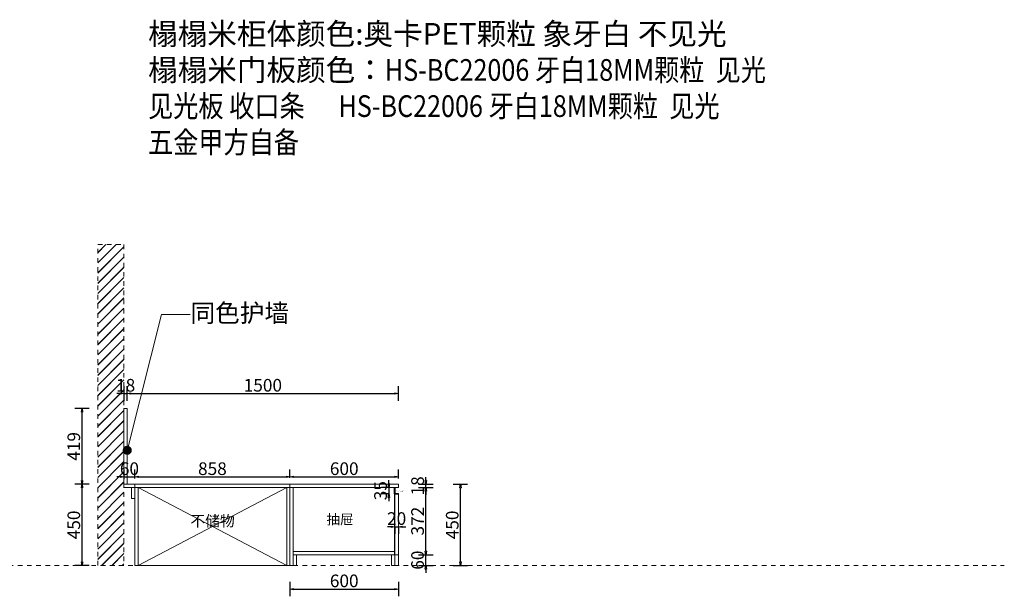
# Model space of a CAD drawing. Units: millimetres. Extents: x 290693 to 343862, y -104510 to -33267.
# Drawn here: x 319075 to 324521, y -100473 to -97283 of the extents above; entities that cross this region are included whole.
import ezdxf
from ezdxf import colors
from ezdxf.entities.mleader import LeaderData, LeaderLine
from ezdxf.math import Vec2, Vec3

# ---------------------------------------------------------------- set-up
doc = ezdxf.new("R2010")
doc.units = ezdxf.units.MM
doc.header["$LTSCALE"] = 10
doc.header["$PDMODE"] = 2
doc.linetypes.add('AI-Linetype-15', pattern=[5.08, 2.54, -2.54])
doc.layers.add('BG&E - DIMENSIONS', color=7, linetype='Continuous')
doc.layers.add('BG&E - HATCH', color=7, linetype='Continuous')
doc.styles.add('1312', font='txt', dxfattribs={"width": 0.85, "height": 55})
doc.styles.add('仿宋体', font='txt')
doc.styles.add('方正姚体', font='txt', dxfattribs={"width": 0.9, "oblique": 5})
doc.styles.add('标准宋体', font='txt')
doc.styles.add('英文黑体', font='arial.ttf')
doc.dimstyles.new('70', dxfattribs={"dimscale": 0, "dimtxt": 70, "dimasz": 20, "dimexe": 40, "dimexo": 40, "dimtad": 1, "dimdec": 0, "dimtxsty": '英文黑体', "dimblk": 'CLOSEDBLANK', "dimcen": 0, "dimclrd": 3, "dimclre": 3, "dimclrt": 2, "dimadec": 0, "dimazin": 0, "dimtfac": 1, "dimtdec": 0, "dimtix": 1, "dimtmove": 1, "dimatfit": 3, "dimldrblk": 'CLOSEDBLANK', "dimfxl": 40, "dimfxlon": 1, "dimarcsym": 0})

# ---------------------------------------------------------------- blocks, each defined once
blk = doc.blocks.new('_ClosedBlank')
at = {"color": 0, "linetype": 'ByBlock', "lineweight": -2}
for p, q in [((-1, 0.17), (0, 0)), ((-1, 0.17), (-1, -0.17)), ((0, 0), (-1, -0.17))]:
    blk.add_line(p, q, dxfattribs=at)
blk = doc.blocks.new('*D95')
at = {"color": 3, "lineweight": -2, "transparency": 16777216}
for p, q in [((321472.8, -99853.4), (321552.8, -99853.4)), ((321512.8, -100283.4), (321512.8, -99873.4)), ((321472.8, -100303.4), (321552.8, -100303.4))]:
    blk.add_line(p, q, dxfattribs=at)
at = {"layer": 'Defpoints', "color": 0, "transparency": 16777216}
for p in [(321160.1, -99853.4), (321512.8, -99853.4), (321132.1, -100303.4)]:
    blk.add_point(p, dxfattribs=at)
at = {"color": 3, "lineweight": -2, "transparency": 16777216, "xscale": 20, "yscale": 20, "zscale": 20}
for p, rotation in [((321512.8, -99853.4), 90), ((321512.8, -100303.4), 270)]:
    blk.add_blockref('_ClosedBlank', p, dxfattribs=dict(at, rotation=rotation))
at = {"color": 2, "lineweight": 5, "transparency": 16777216, "insert": (321476.5, -100078.4), "char_height": 70, "attachment_point": 5, "rotation": 90, "style": '英文黑体'}
blk.add_mtext('450', dxfattribs=at)
blk = doc.blocks.new('*D97')
at = {"layer": 'BG&E - DIMENSIONS', "color": 3, "lineweight": -2, "transparency": 16777216}
for p, q in [((319459.8, -99853.4), (319379.8, -99853.4)), ((319419.8, -100283.4), (319419.8, -99873.4)), ((319459.8, -100303.4), (319379.8, -100303.4))]:
    blk.add_line(p, q, dxfattribs=at)
at = {"layer": 'Defpoints', "color": 0, "transparency": 16777216}
for p in [(319419.8, -99853.4), (319730.1, -99853.4), (319730.1, -100303.4)]:
    blk.add_point(p, dxfattribs=at)
at = {"layer": 'BG&E - DIMENSIONS', "color": 3, "lineweight": -2, "transparency": 16777216, "xscale": 20, "yscale": 20, "zscale": 20}
for p, rotation in [((319419.8, -99853.4), 90), ((319419.8, -100303.4), 270)]:
    blk.add_blockref('_ClosedBlank', p, dxfattribs=dict(at, rotation=rotation))
at = {"layer": 'BG&E - DIMENSIONS', "color": 2, "transparency": 16777216, "insert": (319383.5, -100078.4), "char_height": 70, "attachment_point": 5, "rotation": 90, "style": '英文黑体'}
blk.add_mtext('450', dxfattribs=at)
blk = doc.blocks.new('*D98')
at = {"layer": 'BG&E - DIMENSIONS', "color": 3, "lineweight": -2, "transparency": 16777216}
for p, q in [((319459.8, -99434.4), (319379.8, -99434.4)), ((319419.8, -99833.4), (319419.8, -99454.4)), ((319459.8, -99853.4), (319379.8, -99853.4))]:
    blk.add_line(p, q, dxfattribs=at)
at = {"layer": 'Defpoints', "color": 0, "transparency": 16777216}
for p in [(319419.8, -99434.4), (319670.1, -99434.4), (319730.1, -99853.4)]:
    blk.add_point(p, dxfattribs=at)
at = {"layer": 'BG&E - DIMENSIONS', "color": 3, "lineweight": -2, "transparency": 16777216, "xscale": 20, "yscale": 20, "zscale": 20}
for p, rotation in [((319419.8, -99434.4), 90), ((319419.8, -99853.4), 270)]:
    blk.add_blockref('_ClosedBlank', p, dxfattribs=dict(at, rotation=rotation))
at = {"layer": 'BG&E - DIMENSIONS', "color": 2, "transparency": 16777216, "insert": (319383.5, -99643.9), "char_height": 70, "attachment_point": 5, "rotation": 90, "style": '英文黑体'}
blk.add_mtext('419', dxfattribs=at)
blk = doc.blocks.new('*D99')
at = {"layer": 'BG&E - DIMENSIONS', "color": 3, "lineweight": -2, "transparency": 16777216}
for p, q in [((319652.1, -99391.1), (319652.1, -99311.1)), ((319670.1, -99391.1), (319670.1, -99311.1)), ((319632.1, -99351.1), (319612.1, -99351.1)), ((319652.1, -99351.1), (319670.1, -99351.1)), ((319690.1, -99351.1), (319710.1, -99351.1))]:
    blk.add_line(p, q, dxfattribs=at)
at = {"layer": 'Defpoints', "color": 0, "transparency": 16777216}
for p in [(319670.1, -99351.1), (319652.1, -99842.3), (319670.1, -99842.3)]:
    blk.add_point(p, dxfattribs=at)
at = {"layer": 'BG&E - DIMENSIONS', "color": 3, "lineweight": -2, "transparency": 16777216, "xscale": 20, "yscale": 20, "zscale": 20}
blk.add_blockref('_ClosedBlank', (319652.1, -99351.1), dxfattribs=at)
at = {"layer": 'BG&E - DIMENSIONS', "color": 3, "lineweight": -2, "transparency": 16777216, "xscale": 20, "yscale": 20, "zscale": 20, "rotation": 180}
blk.add_blockref('_ClosedBlank', (319670.1, -99351.1), dxfattribs=at)
at = {"layer": 'BG&E - DIMENSIONS', "color": 2, "transparency": 16777216, "insert": (319661.1, -99314.7), "char_height": 70, "attachment_point": 5, "style": '英文黑体'}
blk.add_mtext('18', dxfattribs=at)
blk = doc.blocks.new('*D100')
at = {"layer": 'BG&E - DIMENSIONS', "color": 3, "lineweight": -2, "transparency": 16777216}
for p, q in [((319670.1, -99391.1), (319670.1, -99311.1)), ((321170.1, -99391.1), (321170.1, -99311.1)), ((319690.1, -99351.1), (321150.1, -99351.1))]:
    blk.add_line(p, q, dxfattribs=at)
at = {"layer": 'Defpoints', "color": 0, "transparency": 16777216}
for p in [(321170.1, -99351.1), (319670.1, -99842.3), (321170.1, -99853.4)]:
    blk.add_point(p, dxfattribs=at)
at = {"layer": 'BG&E - DIMENSIONS', "color": 3, "lineweight": -2, "transparency": 16777216, "xscale": 20, "yscale": 20, "zscale": 20, "rotation": 180}
blk.add_blockref('_ClosedBlank', (319670.1, -99351.1), dxfattribs=at)
at = {"layer": 'BG&E - DIMENSIONS', "color": 3, "lineweight": -2, "transparency": 16777216, "xscale": 20, "yscale": 20, "zscale": 20}
blk.add_blockref('_ClosedBlank', (321170.1, -99351.1), dxfattribs=at)
at = {"layer": 'BG&E - DIMENSIONS', "color": 2, "transparency": 16777216, "insert": (320420.1, -99314.7), "char_height": 70, "attachment_point": 5, "style": '英文黑体'}
blk.add_mtext('1500', dxfattribs=at)
blk = doc.blocks.new('*D101')
at = {"layer": 'BG&E - DIMENSIONS', "color": 3, "lineweight": -2, "transparency": 16777216}
for p, q in [((321281.2, -100243.4), (321361.2, -100243.4)), ((321321.2, -100223.4), (321321.2, -100203.4)), ((321321.2, -100303.4), (321321.2, -100243.4)), ((321281.2, -100303.4), (321361.2, -100303.4)), ((321321.2, -100323.4), (321321.2, -100343.4))]:
    blk.add_line(p, q, dxfattribs=at)
at = {"layer": 'Defpoints', "color": 0, "transparency": 16777216}
for p in [(321150.1, -100243.4), (321321.2, -100243.4), (321150.1, -100303.4)]:
    blk.add_point(p, dxfattribs=at)
at = {"layer": 'BG&E - DIMENSIONS', "color": 3, "lineweight": -2, "transparency": 16777216, "xscale": 20, "yscale": 20, "zscale": 20}
for p, rotation in [((321321.2, -100243.4), 270), ((321321.2, -100303.4), 90)]:
    blk.add_blockref('_ClosedBlank', p, dxfattribs=dict(at, rotation=rotation))
at = {"layer": 'BG&E - DIMENSIONS', "color": 2, "transparency": 16777216, "insert": (321284.8, -100273.4), "char_height": 70, "attachment_point": 5, "rotation": 90, "style": '英文黑体'}
blk.add_mtext('60', dxfattribs=at)
blk = doc.blocks.new('*D102')
at = {"layer": 'BG&E - DIMENSIONS', "color": 3, "lineweight": -2, "transparency": 16777216}
for p, q in [((321281.2, -99871.4), (321361.2, -99871.4)), ((321321.2, -100223.4), (321321.2, -99891.4)), ((321281.2, -100243.4), (321361.2, -100243.4))]:
    blk.add_line(p, q, dxfattribs=at)
at = {"layer": 'Defpoints', "color": 0, "transparency": 16777216}
for p in [(321150.1, -99871.4), (321321.2, -99871.4), (321150.1, -100243.4)]:
    blk.add_point(p, dxfattribs=at)
at = {"layer": 'BG&E - DIMENSIONS', "color": 3, "lineweight": -2, "transparency": 16777216, "xscale": 20, "yscale": 20, "zscale": 20}
for p, rotation in [((321321.2, -99871.4), 90), ((321321.2, -100243.4), 270)]:
    blk.add_blockref('_ClosedBlank', p, dxfattribs=dict(at, rotation=rotation))
at = {"layer": 'BG&E - DIMENSIONS', "color": 2, "transparency": 16777216, "insert": (321284.8, -100057.4), "char_height": 70, "attachment_point": 5, "rotation": 90, "style": '英文黑体'}
blk.add_mtext('372', dxfattribs=at)
blk = doc.blocks.new('*D103')
at = {"layer": 'BG&E - DIMENSIONS', "color": 3, "lineweight": -2, "transparency": 16777216}
for p, q in [((321321.2, -99833.4), (321321.2, -99813.4)), ((321281.2, -99853.4), (321361.2, -99853.4)), ((321281.2, -99871.4), (321361.2, -99871.4)), ((321321.2, -99871.4), (321321.2, -99853.4)), ((321321.2, -99891.4), (321321.2, -99911.4))]:
    blk.add_line(p, q, dxfattribs=at)
at = {"layer": 'Defpoints', "color": 0, "transparency": 16777216}
for p in [(321150.1, -99871.4), (321160.1, -99853.4), (321321.2, -99853.4)]:
    blk.add_point(p, dxfattribs=at)
at = {"layer": 'BG&E - DIMENSIONS', "color": 3, "lineweight": -2, "transparency": 16777216, "xscale": 20, "yscale": 20, "zscale": 20}
for p, rotation in [((321321.2, -99853.4), 270), ((321321.2, -99871.4), 90)]:
    blk.add_blockref('_ClosedBlank', p, dxfattribs=dict(at, rotation=rotation))
at = {"layer": 'BG&E - DIMENSIONS', "color": 2, "transparency": 16777216, "insert": (321284.8, -99862.4), "char_height": 70, "attachment_point": 5, "rotation": 90, "style": '英文黑体'}
blk.add_mtext('18', dxfattribs=at)
blk = doc.blocks.new('*D107')
at = {"layer": 'BG&E - DIMENSIONS', "color": 3, "lineweight": -2, "transparency": 16777216}
for p, q in [((320570.1, -100393.5), (320570.1, -100473.5)), ((321170.1, -100393.5), (321170.1, -100473.5)), ((320590.1, -100433.5), (321150.1, -100433.5))]:
    blk.add_line(p, q, dxfattribs=at)
at = {"layer": 'Defpoints', "color": 0, "transparency": 16777216}
for p in [(320570.1, -100143.8), (321170.1, -100143.8), (321170.1, -100433.5)]:
    blk.add_point(p, dxfattribs=at)
at = {"layer": 'BG&E - DIMENSIONS', "color": 3, "lineweight": -2, "transparency": 16777216, "xscale": 20, "yscale": 20, "zscale": 20, "rotation": 180}
blk.add_blockref('_ClosedBlank', (320570.1, -100433.5), dxfattribs=at)
at = {"layer": 'BG&E - DIMENSIONS', "color": 3, "lineweight": -2, "transparency": 16777216, "xscale": 20, "yscale": 20, "zscale": 20}
blk.add_blockref('_ClosedBlank', (321170.1, -100433.5), dxfattribs=at)
at = {"layer": 'BG&E - DIMENSIONS', "color": 2, "transparency": 16777216, "insert": (320870.1, -100397.1), "char_height": 70, "attachment_point": 5, "style": '英文黑体'}
blk.add_mtext('600', dxfattribs=at)
blk = doc.blocks.new('_Dot')
at = {"color": 0, "linetype": 'ByBlock', "lineweight": -2}
blk.add_line((-0.5, 0), (-1, 0), dxfattribs=at)
at = {"color": 0, "linetype": 'ByBlock', "const_width": 0.5}
blk.add_lwpolyline([(-0.25, 0, 1), (0.25, 0, 1)], format="xyb", close=True, dxfattribs=at)
blk = doc.blocks.new('*D444')
at = {"color": 3, "lineweight": -2, "transparency": 16777216}
for p, q in [((319632.1, -99812.6), (319612.1, -99812.6)), ((319652.1, -99825.7), (319652.1, -99772.6)), ((319652.1, -99812.6), (319712.1, -99812.6)), ((319712.1, -99822.4), (319712.1, -99772.6)), ((319732.1, -99812.6), (319752.1, -99812.6))]:
    blk.add_line(p, q, dxfattribs=at)
at = {"layer": 'Defpoints', "color": 0, "transparency": 16777216}
for p in [(319712.1, -99812.6), (319652.1, -99865.7), (319712.1, -99862.4)]:
    blk.add_point(p, dxfattribs=at)
at = {"color": 3, "lineweight": -2, "transparency": 16777216, "xscale": 20, "yscale": 20, "zscale": 20}
blk.add_blockref('_ClosedBlank', (319652.1, -99812.6), dxfattribs=at)
at = {"color": 3, "lineweight": -2, "transparency": 16777216, "xscale": 20, "yscale": 20, "zscale": 20, "rotation": 180}
blk.add_blockref('_ClosedBlank', (319712.1, -99812.6), dxfattribs=at)
at = {"color": 2, "transparency": 16777216, "insert": (319682.1, -99776.3), "char_height": 70, "attachment_point": 5, "style": '英文黑体'}
blk.add_mtext('60', dxfattribs=at)
blk = doc.blocks.new('*D445')
at = {"color": 3, "lineweight": -2, "transparency": 16777216}
for p, q in [((319712.1, -99822.4), (319712.1, -99772.6)), ((319732.1, -99812.6), (320550.1, -99812.6)), ((320570.1, -99818.3), (320570.1, -99772.6))]:
    blk.add_line(p, q, dxfattribs=at)
at = {"layer": 'Defpoints', "color": 0, "transparency": 16777216}
for p in [(320570.1, -99812.6), (319712.1, -99862.4), (320570.1, -99858.3)]:
    blk.add_point(p, dxfattribs=at)
at = {"color": 3, "lineweight": -2, "transparency": 16777216, "xscale": 20, "yscale": 20, "zscale": 20, "rotation": 180}
blk.add_blockref('_ClosedBlank', (319712.1, -99812.6), dxfattribs=at)
at = {"color": 3, "lineweight": -2, "transparency": 16777216, "xscale": 20, "yscale": 20, "zscale": 20}
blk.add_blockref('_ClosedBlank', (320570.1, -99812.6), dxfattribs=at)
at = {"color": 2, "transparency": 16777216, "insert": (320141.1, -99776.3), "char_height": 70, "attachment_point": 5, "style": '英文黑体'}
blk.add_mtext('858', dxfattribs=at)
blk = doc.blocks.new('*D446')
at = {"color": 3, "lineweight": -2, "transparency": 16777216}
for p, q in [((320570.1, -99818.3), (320570.1, -99772.6)), ((320590.1, -99812.6), (321150.1, -99812.6)), ((321170.1, -99822.4), (321170.1, -99772.6))]:
    blk.add_line(p, q, dxfattribs=at)
at = {"layer": 'Defpoints', "color": 0, "transparency": 16777216}
for p in [(321170.1, -99812.6), (320570.1, -99858.3), (321170.1, -99862.4)]:
    blk.add_point(p, dxfattribs=at)
at = {"color": 3, "lineweight": -2, "transparency": 16777216, "xscale": 20, "yscale": 20, "zscale": 20, "rotation": 180}
blk.add_blockref('_ClosedBlank', (320570.1, -99812.6), dxfattribs=at)
at = {"color": 3, "lineweight": -2, "transparency": 16777216, "xscale": 20, "yscale": 20, "zscale": 20}
blk.add_blockref('_ClosedBlank', (321170.1, -99812.6), dxfattribs=at)
at = {"color": 2, "transparency": 16777216, "insert": (320870.1, -99776.3), "char_height": 70, "attachment_point": 5, "style": '英文黑体'}
blk.add_mtext('600', dxfattribs=at)
blk = doc.blocks.new('*D521')
at = {"color": 3, "lineweight": -2, "transparency": 16777216}
for p, q in [((321121.1, -99871.4), (321076.5, -99871.4)), ((321116.5, -99851.4), (321116.5, -99831.4)), ((321116.5, -99871.4), (321116.5, -99906.4)), ((321121.1, -99906.4), (321076.5, -99906.4)), ((321116.5, -99926.4), (321116.5, -99946.4))]:
    blk.add_line(p, q, dxfattribs=at)
at = {"layer": 'Defpoints', "color": 0, "transparency": 16777216}
for p in [(321161.1, -99871.4), (321116.5, -99906.4), (321161.1, -99906.4)]:
    blk.add_point(p, dxfattribs=at)
at = {"color": 3, "lineweight": -2, "transparency": 16777216, "xscale": 20, "yscale": 20, "zscale": 20}
for p, rotation in [((321116.5, -99871.4), 270), ((321116.5, -99906.4), 90)]:
    blk.add_blockref('_ClosedBlank', p, dxfattribs=dict(at, rotation=rotation))
at = {"color": 2, "transparency": 16777216, "insert": (321080.2, -99888.9), "char_height": 70, "attachment_point": 5, "rotation": 90, "style": '英文黑体'}
blk.add_mtext('35', dxfattribs=at)
blk = doc.blocks.new('_DotBlank')
at = {"color": 0, "linetype": 'ByBlock', "lineweight": -2}
blk.add_line((-0.5, 0), (-1, 0), dxfattribs=at)
blk.add_circle((0, 0), 0.5, dxfattribs=at)
blk = doc.blocks.new('A$Ce8f86867')
at = {"color": 244, "true_color": 0x991b1e}
for p, q in [((0, 0), (0, 35.7)), ((0, 35.7), (0.2, 35.7)), ((1, 0), (0, 0)), ((1, 0.7), (21, 0.7)), ((1, 0), (1, 0.7)), ((1.2, 34.7), (1.2, 3)), ((2.2, 2), (21, 2)), ((21, 2), (21, 2)), ((21, 0), (21, 0.7)), ((22, 0), (21, 0)), ((22, 1), (22, 0))]:
    blk.add_line(p, q, dxfattribs=at)
for centre, start, end in [((0.2, 34.7), 0, 90), ((2.2, 3), 180, 270), ((21, 1), 0, 90)]:
    blk.add_arc(centre, 1, start, end, dxfattribs=at)
blk = doc.blocks.new('*D523')
at = {"color": 3, "lineweight": -2, "transparency": 16777216}
for p, q in [((321130.1, -100088.6), (321110.1, -100088.6)), ((321150.1, -100088.6), (321150.1, -100128.6)), ((321150.1, -100088.6), (321170.1, -100088.6)), ((321170.1, -100088.6), (321170.1, -100128.6)), ((321190.1, -100088.6), (321210.1, -100088.6))]:
    blk.add_line(p, q, dxfattribs=at)
at = {"layer": 'Defpoints', "color": 0, "transparency": 16777216}
for p in [(321150.1, -100066.4), (321170.1, -100066.4), (321170.1, -100088.6)]:
    blk.add_point(p, dxfattribs=at)
at = {"color": 3, "lineweight": -2, "transparency": 16777216, "xscale": 20, "yscale": 20, "zscale": 20}
blk.add_blockref('_ClosedBlank', (321150.1, -100088.6), dxfattribs=at)
at = {"color": 3, "lineweight": -2, "transparency": 16777216, "xscale": 20, "yscale": 20, "zscale": 20, "rotation": 180}
blk.add_blockref('_ClosedBlank', (321170.1, -100088.6), dxfattribs=at)
at = {"color": 2, "transparency": 16777216, "insert": (321160.1, -100052.3), "char_height": 70, "attachment_point": 5, "style": '英文黑体'}
blk.add_mtext('20', dxfattribs=at)

msp = doc.modelspace()

# ---------------------------------------------------------------- hatches: boundary and pattern name
at = {"layer": 'BG&E - HATCH'}
h = msp.add_hatch(dxfattribs=at)
h.set_pattern_fill('JIS_LC_20', color=250, scale=2, angle=180)
h.set_pattern_definition([(225, (89.386, -9112.274), (28.2842712, -28.2842712), []), (225, (88.586, -9112.274), (28.2842712, -28.2842712), [])])
h.paths.add_polyline_path([(319652.072, -98526.804), (319507.072, -98526.804), (319507.072, -100303.354), (319652.072, -100303.354)])

# ---------------------------------------------------------------- linework, layer by layer
at = {"color": 116, "true_color": 0x136734}
for p, q in [((321150.072, -99871.354), (321152.072, -99871.354)), ((321150.072, -99906.354), (321170.072, -99906.354)), ((321150.072, -100243.354), (321150.072, -99906.354)), ((321170.072, -99907.054), (321170.072, -99906.354))]:
    msp.add_line(p, q, dxfattribs=at)
at = {"color": 5, "linetype": 'AI-Linetype-15', "lineweight": 5}
msp.add_line((313629.425, -100303.354), (324520.918, -100303.354), dxfattribs=at)
msp.add_lwpolyline([(319507.072, -98526.804), (319652.072, -98526.804), (319652.072, -100303.354), (319507.072, -100303.354)], close=True, dxfattribs=at)
at = {"color": 116, "lineweight": 5, "true_color": 0x136734}
for points in [[(319652.072, -99434.354), (319670.072, -99434.354), (319670.072, -99853.354), (319652.072, -99853.354)], [(319712.072, -99871.354), (319652.072, -99871.354), (319652.072, -99853.354), (319712.072, -99853.354)], [(319712.072, -99853.354), (320570.072, -99853.354), (320570.072, -99871.354), (319712.072, -99871.354)], [(320570.072, -99853.354), (321170.072, -99853.354), (321170.072, -99871.354), (320570.072, -99871.354)], [(321150.072, -100243.354), (321170.072, -100243.354), (321170.072, -100303.354), (321150.072, -100303.354)]]:
    msp.add_lwpolyline(points, close=True, dxfattribs=at)
at = {"color": 7, "lineweight": 5}
for points in [[(319694.072, -99931.354), (319694.072, -99871.354), (319712.072, -99871.354), (319712.072, -99931.354)], [(319712.072, -99871.354), (319730.072, -99871.354), (319730.072, -100303.354), (319712.072, -100303.354)], [(319730.072, -99871.354), (320552.072, -99871.354), (320552.072, -100303.354), (319730.072, -100303.354)], [(320552.072, -99871.354), (320570.072, -99871.354), (320570.072, -100303.354), (320552.072, -100303.354)], [(320570.072, -99871.354), (320588.072, -99871.354), (320588.072, -100303.354), (320570.072, -100303.354)], [(320588.072, -100225.354), (321150.072, -100225.354), (321150.072, -100243.354), (320588.072, -100243.354)], [(320588.072, -100243.354), (320606.072, -100243.354), (320606.072, -100303.354), (320588.072, -100303.354)], [(321132.072, -100243.354), (321150.072, -100243.354), (321150.072, -100303.354), (321132.072, -100303.354)]]:
    msp.add_lwpolyline(points, close=True, dxfattribs=at)
for points in [[(319730.072, -99871.354), (320552.072, -100303.354)], [(320552.072, -99871.354), (319730.072, -100303.354)]]:
    msp.add_lwpolyline(points, dxfattribs=at)
at = {"color": 116, "lineweight": 5, "true_color": 0x136734}
for points in [[(321170.072, -99871.354), (321150.072, -99871.354)], [(321150.072, -100243.354), (321170.072, -100243.354), (321170.072, -99906.354)]]:
    msp.add_lwpolyline(points, dxfattribs=at)

# ---------------------------------------------------------------- block references
at = {"color": 116, "true_color": 0x136734}
msp.add_blockref('A$Ce8f86867', (321149.072, -99907.054), dxfattribs=at)

# ---------------------------------------------------------------- texts
at = {"color": 3, "lineweight": 5, "insert": (319785.209, -97300.858), "char_height": 120, "width": 5428.1351, "attachment_point": 1, "style": '标准宋体'}
msp.add_mtext('{\\C256;榻榻米柜体颜色:奥卡PET颗粒 象牙白 不见光\\P\\pxt13;\\C116;\\c3434259;榻榻米门板颜色：\\W0.85;HS-BC22006 牙白18MM颗粒  见光\\P见光板 收口条      HS-BC22006 牙白18MM颗粒  见光\\C256;\\P\\C1;五金甲方自备}', dxfattribs=at)
at = {"color": 244, "true_color": 0x991b1e, "insert": (321155.736, -99889.435), "char_height": 5, "width": 568.70698, "attachment_point": 1, "style": '1312'}
msp.add_mtext('L型哑黑金属拉手', dxfattribs=at)
at = {"color": 7, "lineweight": 5, "insert": (320019.03, -100026.559), "char_height": 60, "width": 1035.76098, "attachment_point": 1, "style": '方正姚体'}
msp.add_mtext('{\\fSimSun|b0|i0|c134|p2;不储物}', dxfattribs=at)
at = {"lineweight": 5, "insert": (320771.877, -100020.3), "char_height": 55, "width": 2618.32569, "attachment_point": 1, "style": '仿宋体'}
msp.add_mtext('抽屉', dxfattribs=at)

# ---------------------------------------------------------------- dimensions: what is measured, and where the dimension line sits
at = {"color": 1}
for base, p1, p2, picture, middle in [((319712.072, -99812.627), (319652.072, -99865.722), (319712.072, -99862.354), '*D444', (319682.072, -99776.261)), ((320570.072, -99812.627), (319712.072, -99862.354), (320570.072, -99858.297), '*D445', (320141.072, -99776.261)), ((321170.072, -99812.627), (320570.072, -99858.297), (321170.072, -99862.354), '*D446', (320870.072, -99776.261))]:
    dim = msp.add_linear_dim(base=base, p1=p1, p2=p2, dimstyle='70', override={"dimscale": 1}, dxfattribs=at)
    dim.commit()
    dim.dimension.update_dxf_attribs({"geometry": picture, "text_midpoint": middle})
at = {"color": 116, "true_color": 0x136734}
dim = msp.add_linear_dim(base=(321116.544, -99906.354), p1=(321161.072, -99871.354), p2=(321161.072, -99906.354), angle=90, dimstyle='70', override={"dimscale": 1, "dimldrblk": 'DotBlank'}, dxfattribs=at)
dim.commit()
dim.dimension.update_dxf_attribs({"geometry": '*D521', "text_midpoint": (321080.155, -99888.854)})
at = {"color": 7, "lineweight": 5}
dim = msp.add_linear_dim(base=(321512.829, -99853.354), p1=(321132.072, -100303.354), p2=(321160.072, -99853.354), angle=90, dimstyle='70', override={"dimscale": 1}, dxfattribs=at)
dim.commit()
dim.dimension.update_dxf_attribs({"geometry": '*D95', "text_midpoint": (321476.464, -100078.354)})
at = {"color": 116, "true_color": 0x136734}
dim = msp.add_linear_dim(base=(321170.072, -100088.643), p1=(321150.072, -100066.359), p2=(321170.072, -100066.359), dimstyle='70', override={"dimscale": 1, "dimldrblk": 'DotBlank'}, dxfattribs=at)
dim.commit()
dim.dimension.update_dxf_attribs({"geometry": '*D523', "text_midpoint": (321160.072, -100052.278)})
at = {"layer": 'BG&E - DIMENSIONS', "color": 1}
for base, p1, p2, picture, middle in [((319670.072, -99351.086), (319652.072, -99842.316), (319670.072, -99842.316), '*D99', (319661.072, -99314.721)), ((321170.072, -99351.086), (319670.072, -99842.316), (321170.072, -99853.354), '*D100', (320420.072, -99314.721)), ((321170.072, -100433.494), (320570.072, -100143.781), (321170.072, -100143.781), '*D107', (320870.072, -100397.129))]:
    dim = msp.add_linear_dim(base=base, p1=p1, p2=p2, dimstyle='70', override={"dimscale": 1}, dxfattribs=at)
    dim.commit()
    dim.dimension.update_dxf_attribs({"geometry": picture, "text_midpoint": middle})
for base, p1, p2, picture, middle in [((319419.82, -99434.354), (319730.072, -99853.354), (319670.072, -99434.354), '*D98', (319383.455, -99643.854)), ((321321.163, -99853.354), (321150.072, -99871.354), (321160.072, -99853.354), '*D103', (321284.798, -99862.354)), ((319419.82, -99853.354), (319730.072, -100303.354), (319730.072, -99853.354), '*D97', (319383.455, -100078.354)), ((321321.163, -99871.354), (321150.072, -100243.354), (321150.072, -99871.354), '*D102', (321284.774, -100057.354)), ((321321.163, -100243.354), (321150.072, -100303.354), (321150.072, -100243.354), '*D101', (321284.798, -100273.354))]:
    dim = msp.add_linear_dim(base=base, p1=p1, p2=p2, angle=90, dimstyle='70', override={"dimscale": 1}, dxfattribs=at)
    dim.commit()
    dim.dimension.update_dxf_attribs({"geometry": picture, "text_midpoint": middle})

# ---------------------------------------------------------------- leaders
at = {"color": 7, "linetype": 'ByBlock', "lineweight": 5}
ml = msp.add_multileader_mtext('Standard', dxfattribs=at)
ml.set_content('同色护墙', color=2, style='方正姚体')
ml.set_leader_properties(color=7, lineweight=5)
ml.set_arrow_properties(name='DOT')
ml.build(insert=Vec2(0, 0))
ml.multileader.update_dxf_attribs({"text_right_attachment_type": 6, "dogleg_length": 0.36, "arrow_head_size": 50})
ctx = ml.context
ctx.base_point, ctx.char_height, ctx.arrow_head_size, ctx.plane_origin = Vec3(320017.649, -98914.466), 100, 50, Vec3(320779.349, -101029.707)
ctx.right_attachment = 6
notes = []
notes.append((ctx, [(0, (1, 1, 0), (319859.883, -98914.466), (1, 0), 157.766, [(0, [(319670.072, -99665.49)], 0, [])])]))
ctx.mtext.insert, ctx.mtext.flow_direction = Vec3(320019.649, -98855.612), 5
for ctx, leaders in notes:
    for number, flags, end, landing, length, lines in leaders:
        leader = LeaderData()
        leader.index, (leader.has_last_leader_line, leader.has_dogleg_vector, leader.attachment_direction) = number, flags
        leader.last_leader_point, leader.dogleg_vector, leader.dogleg_length = Vec3(end), Vec3(landing), length
        for number, points, colour, breaks in lines:
            line = LeaderLine()
            line.index, line.vertices, line.color, line.breaks = number, Vec3.list(points), colors.encode_raw_color(colour), breaks
            leader.lines.append(line)
        ctx.leaders.append(leader)

doc.saveas('drawing.dxf')
